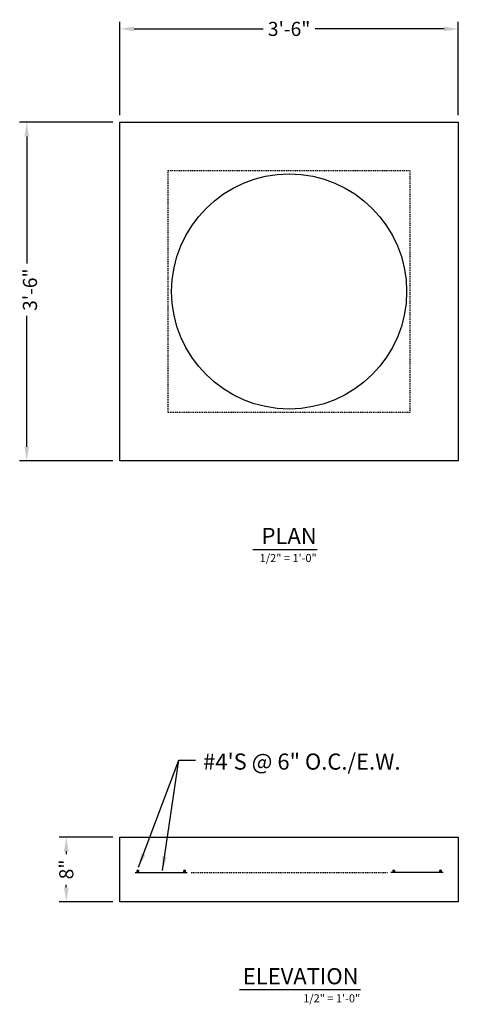
# Model space of a CAD drawing. Extents: x 2229 to 2283, y 538 to 660.
import ezdxf

# ---------------------------------------------------------------- set-up
doc = ezdxf.new("R2010")
doc.units = 0
doc.header["$LTSCALE"] = 0.5
doc.header["$MEASUREMENT"] = 0
doc.linetypes.add('HIDDEN', pattern=[0.375, 0.25, -0.125])
doc.layers.get('Defpoints').update_dxf_attribs({"linetype": 'CONTINUOUS'})
for name, color, linetype in [('CONCRETE', 3, 'CONTINUOUS'), ('DIM', 4, 'CONTINUOUS'), ('NOTES', 4, 'CONTINUOUS'), ('REBAR', 1, 'CONTINUOUS')]:
    doc.layers.add(name, color=color, linetype=linetype)
doc.styles.add('ROMANS', font='tahoma.ttf')
doc.styles.add('TAHOMA', font='tahoma.ttf')
doc.dimstyles.new('AR-1', dxfattribs={"dimscale": 14, "dimtxt": 0.09375, "dimasz": 0.125, "dimexe": 0.0625, "dimexo": 0.0625, "dimgap": 0.0625, "dimtad": 1, "dimdec": 4, "dimzin": 3, "dimdsep": 46, "dimlunit": 4, "dimtxsty": 'ROMANS', "dimcen": 0.09, "dimadec": 0, "dimazin": 0, "dimtfac": 1, "dimtdec": 4, "dimtofl": 0, "dimtmove": 0, "dimatfit": 3, "dimfxl": 1, "dimtolj": 1, "dimtzin": 0, "dimarcsym": 0})

# ---------------------------------------------------------------- blocks, each defined once
blk = doc.blocks.new('*D253')
at = {"layer": 'Defpoints', "color": 0, "transparency": 16777216}
for p in [(2283.45, 658.8), (2241.45, 647.22), (2283.45, 647.22)]:
    blk.add_point(p, dxfattribs=at)
at = {"layer": 'DIM', "color": 0, "lineweight": -2, "transparency": 16777216}
for p, q in [((2241.45, 648.1), (2241.45, 659.67)), ((2283.45, 648.1), (2283.45, 659.67)), ((2243.2, 658.8), (2259.21, 658.8)), ((2281.7, 658.8), (2265.69, 658.8))]:
    blk.add_line(p, q, dxfattribs=at)
at = {"layer": 'DIM', "color": 0, "transparency": 16777216}
for points in [[(2243.2, 659.09), (2243.2, 658.5), (2241.45, 658.8)], [(2281.7, 659.09), (2281.7, 658.5), (2283.45, 658.8)]]:
    blk.add_solid(points, dxfattribs=at)
at = {"layer": 'DIM', "color": 0, "transparency": 16777216, "insert": (2262.45, 658.8), "char_height": 1.75, "attachment_point": 5, "style": 'ROMANS'}
blk.add_mtext('\\A1;3\'-6"', dxfattribs=at)
blk = doc.blocks.new('*D256')
at = {"layer": 'Defpoints', "color": 0, "transparency": 16777216}
for p in [(2229.88, 647.22), (2241.45, 647.22), (2241.45, 605.22)]:
    blk.add_point(p, dxfattribs=at)
at = {"layer": 'DIM', "color": 0, "lineweight": -2, "transparency": 16777216}
for p, q in [((2240.57, 647.22), (2229, 647.22)), ((2229.88, 645.47), (2229.88, 629.69)), ((2229.88, 606.97), (2229.88, 623.21)), ((2240.57, 605.22), (2229, 605.22))]:
    blk.add_line(p, q, dxfattribs=at)
at = {"layer": 'DIM', "color": 0, "transparency": 16777216}
for points in [[(2229.59, 645.47), (2230.17, 645.47), (2229.88, 647.22)], [(2229.59, 606.97), (2230.17, 606.97), (2229.88, 605.22)]]:
    blk.add_solid(points, dxfattribs=at)
at = {"layer": 'DIM', "color": 0, "transparency": 16777216, "insert": (2230.28, 626.45), "char_height": 1.75, "attachment_point": 5, "rotation": 90, "style": 'ROMANS'}
blk.add_mtext('\\A1;3\'-6"', dxfattribs=at)
blk = doc.blocks.new('*D264')
at = {"layer": 'Defpoints', "color": 0, "transparency": 16777216}
for p in [(2234.79, 558.52), (2241.45, 558.52), (2241.45, 550.52)]:
    blk.add_point(p, dxfattribs=at)
at = {"layer": 'DIM', "color": 0, "lineweight": -2, "transparency": 16777216}
for p, q in [((2240.57, 558.52), (2233.91, 558.52)), ((2234.79, 556.77), (2234.79, 556.42)), ((2234.79, 552.27), (2234.79, 552.61)), ((2240.57, 550.52), (2233.91, 550.52))]:
    blk.add_line(p, q, dxfattribs=at)
at = {"layer": 'DIM', "color": 0, "transparency": 16777216}
for points in [[(2234.5, 556.77), (2235.08, 556.77), (2234.79, 558.52)], [(2234.5, 552.27), (2235.08, 552.27), (2234.79, 550.52)]]:
    blk.add_solid(points, dxfattribs=at)
at = {"layer": 'DIM', "color": 0, "transparency": 16777216, "insert": (2234.79, 554.52), "char_height": 1.75, "attachment_point": 5, "rotation": 90, "style": 'ROMANS'}
blk.add_mtext('\\A1;8"', dxfattribs=at)

msp = doc.modelspace()

# ---------------------------------------------------------------- linework, layer by layer
at = {"layer": 'CONCRETE', "color": 3}
for points in [[(2283.44944, 647.22485), (2283.44944, 605.22485), (2241.44944, 605.22485), (2241.44944, 647.22485)], [(2283.44944, 558.51833), (2283.44944, 550.51833), (2241.44944, 550.51833), (2241.44944, 558.51833)]]:
    msp.add_lwpolyline(points, close=True, dxfattribs=at)
at = {"layer": 'CONCRETE', "color": 2, "linetype": 'HIDDEN'}
msp.add_lwpolyline([(2277.44944, 641.22485), (2277.44944, 611.22485), (2247.44944, 611.22485), (2247.44944, 641.22485)], close=True, dxfattribs=at)
at = {"layer": 'CONCRETE'}
msp.add_circle((2262.44944, 626.22485), 14.58528, dxfattribs=at)
at = {"layer": 'NOTES'}
for p, q in [((2257.94121, 594.23054), (2265.91568, 594.23054)), ((2256.29443, 539.60867), (2271.31906, 539.60867))]:
    msp.add_line(p, q, dxfattribs=at)
at = {"layer": 'REBAR'}
for p, q in [((2243.32222, 554.1391), (2249.8093, 554.1391)), ((2281.57666, 554.1391), (2275.08958, 554.1391))]:
    msp.add_line(p, q, dxfattribs=at)
at = {"layer": 'REBAR', "linetype": 'HIDDEN'}
msp.add_line((2250.26894, 554.1391), (2274.64995, 554.1391), dxfattribs=at)
at = {"layer": 'REBAR', "const_width": 0.1875}
for points in [[(2243.57379, 554.32712, 1), (2243.76129, 554.32712, 1)], [(2249.55773, 554.32712, -1), (2249.37023, 554.32712, -1)], [(2275.34115, 554.32712, 1), (2275.52865, 554.32712, 1)], [(2281.32509, 554.32712, -1), (2281.13759, 554.32712, -1)]]:
    msp.add_lwpolyline(points, format="xyb", close=True, dxfattribs=at)

# ---------------------------------------------------------------- texts
at = {"layer": 'NOTES'}
for s, style, p in [('PLAN', 'TAHOMA', (2259.02945, 594.89723)), ('#4\'S @ 6" O.C./E.W.', 'ROMANS', (2251.7726, 566.90129)), ('ELEVATION', 'TAHOMA', (2256.7087, 540.27537))]:
    msp.add_text(s, height=2, dxfattribs=dict(at, style=style)).set_placement(p)
at = {"layer": 'NOTES', "char_height": 1, "width": 59.697615, "attachment_point": 1, "style": 'ROMANS'}
for insert in [(2258.79388, 593.65335), (2264.19726, 539.03148)]:
    msp.add_mtext('1/2" = 1\'-0"', dxfattribs=dict(at, insert=insert))

# ---------------------------------------------------------------- dimensions: what is measured, and where the dimension line sits
at = {"layer": 'DIM'}
dim = msp.add_linear_dim(base=(2283.44944, 658.79543), p1=(2241.44944, 647.22485), p2=(2283.44944, 647.22485), dimstyle='AR-1', override={"dimtxt": 0.125, "dimtmove": 2}, dxfattribs=at)
dim.commit()
dim.dimension.update_dxf_attribs({"geometry": '*D253', "text_midpoint": (2262.44944, 658.79543), "dimtype": 160})
for base, p1, p2, picture, middle in [((2229.87886, 647.22485), (2241.44944, 605.22485), (2241.44944, 647.22485), '*D256', (2230.27992, 626.45382)), ((2234.78915, 558.51833), (2241.44944, 550.51833), (2241.44944, 558.51833), '*D264', (2234.78915, 554.51833))]:
    dim = msp.add_linear_dim(base=base, p1=p1, p2=p2, angle=90, dimstyle='AR-1', override={"dimtxt": 0.125, "dimtmove": 2}, dxfattribs=at)
    dim.commit()
    dim.dimension.update_dxf_attribs({"geometry": picture, "text_midpoint": middle, "dimtype": 160})

# ---------------------------------------------------------------- leaders
at = {"layer": 'NOTES'}
for points in [[(2243.74815, 554.78241), (2248.76498, 568.07564), (2250.843, 568.07564)], [(2246.7182, 554.38653), (2248.76498, 568.07564), (2248.79263, 568.07564)]]:
    msp.add_leader(points, dimstyle='AR-1', override={"dimasz": 0.125, "dimtad": 0}, dxfattribs=at)

doc.saveas('drawing.dxf')
